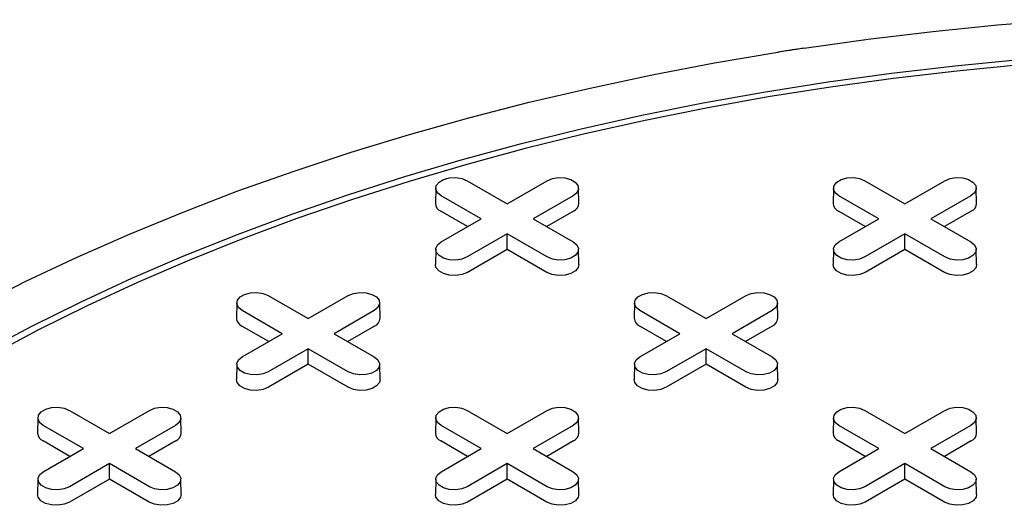
# Model space of a CAD drawing. Units: inches. Extents: x 0.3 to 10.6, y 0.4 to 8.2.
# Drawn here: x 2.3 to 2.4, y 2.9 to 3 of the extents above; entities that cross this region are included whole.
import ezdxf

# ---------------------------------------------------------------- set-up
doc = ezdxf.new("R2010")
doc.units = ezdxf.units.IN
doc.header["$MEASUREMENT"] = 0

msp = doc.modelspace()

# ---------------------------------------------------------------- linework, layer by layer
at = {"color": 7, "linetype": 'Continuous', "lineweight": 25}
for p, q in [((2.360927327739677, 2.951316438613289), (2.360892993545172, 2.949709295063468)), ((2.364228982977799, 2.952092176285579), (2.368429065771136, 2.949667520099243)), ((2.368429065771136, 2.949667520099243), (2.372629190047593, 2.952092200233273)), ((2.375965217506412, 2.949709309032956), (2.375930845285714, 2.951316446595854)), ((2.402685583136963, 2.951316450587136), (2.402651248942458, 2.949709307037315)), ((2.405987238375085, 2.952092188259426), (2.410187376479247, 2.949667500142831)), ((2.410187376479247, 2.949667500142831), (2.414387500755704, 2.952092180276861)), ((2.417723469446771, 2.949709319011162), (2.417689155993825, 2.951316426639441)), ((2.365693776094513, 2.948088470979934), (2.361493693301175, 2.950513127166269)), ((2.375364531578115, 2.950513121179346), (2.371164407301658, 2.948088441045316)), ((2.407452083345697, 2.94808844902788), (2.403251945241535, 2.950513137144476)), ((2.417122786975401, 2.950513133153193), (2.412922662698945, 2.948088453019162)), ((2.364277359207955, 2.947270721275267), (2.361469394564447, 2.948891724759934)), ((2.375388813030209, 2.948891728751216), (2.372580858757482, 2.947270731253473)), ((2.406035614605241, 2.947270733249114), (2.403227649961734, 2.948891736733781)), ((2.417147068427496, 2.948891740725064), (2.414339110697841, 2.947270741231679)), ((2.361493651818056, 2.945663790845903), (2.365693776094513, 2.948088470979934)), ((2.371164407301658, 2.948088441045316), (2.375364490094996, 2.94566378485898)), ((2.403251962526168, 2.945663770889491), (2.407452083345697, 2.94808844902788)), ((2.412922662698945, 2.948088453019162), (2.417122800803106, 2.945663764902567)), ((2.368429117625034, 2.946509391926006), (2.364228993348578, 2.944084711791975)), ((2.368429100340402, 2.944873972135745), (2.368429117625034, 2.946509391926006)), ((2.372629200418372, 2.94408473573967), (2.368429117625034, 2.946509391926006)), ((2.410187369565394, 2.946509401904212), (2.405987248745864, 2.944084723765823)), ((2.410187355737688, 2.944873984109592), (2.410187369565394, 2.946509401904212)), ((2.414387507669557, 2.944084713787617), (2.410187369565394, 2.946509401904212)), ((2.360927310455044, 2.944888037208484), (2.360892976260539, 2.943280893658662)), ((2.368429100340402, 2.944873972135745), (2.364253274800673, 2.942463319363847)), ((2.372604901681645, 2.942463333333335), (2.368429100340402, 2.944873972135745)), ((2.375965200221779, 2.943280907628151), (2.375930828001082, 2.944888045191049)), ((2.402685621163156, 2.944888017252072), (2.402651231657825, 2.94328090563251)), ((2.410187355737688, 2.944873984109592), (2.406011530197959, 2.942463331337694)), ((2.414363212389755, 2.942463313376923), (2.410187355737688, 2.944873984109592)), ((2.41772351092989, 2.943280887671739), (2.417689142166119, 2.944888027230278)), ((2.34334984663684, 2.940038907436984), (2.347549929430177, 2.937614251250649)), ((2.347549929430177, 2.937614251250649), (2.351750053706633, 2.940038931384679)), ((2.385108100305662, 2.940038918413011), (2.389308238409825, 2.937614230296416)), ((2.389308238409825, 2.937614230296416), (2.393508362686281, 2.940038910430446)), ((2.340048191398718, 2.939263169764694), (2.340013855475749, 2.937656025217052)), ((2.355086079436989, 2.937656039186541), (2.355051708944755, 2.93926317774726)), ((2.381806445067541, 2.939263180740721), (2.381772110873035, 2.937656037190899)), ((2.396844334834275, 2.937656051160388), (2.396810017924402, 2.939263156793027)), ((2.34481463802509, 2.936035201133518), (2.340614555231753, 2.938459857319854)), ((2.354485395237155, 2.938459852330751), (2.350285270960699, 2.936035172196721)), ((2.386572948733201, 2.936035181177106), (2.382372810629039, 2.938459869293701)), ((2.396243648905978, 2.938459863306778), (2.392043524629522, 2.936035183172747)), ((2.343398222866996, 2.935217452426672), (2.340590258223488, 2.93683845591134)), ((2.35450967668925, 2.936838459902622), (2.351701720688059, 2.935217461407058)), ((2.385156476535818, 2.935217463402699), (2.382348511892311, 2.936838466887366)), ((2.396267930358073, 2.936838470878649), (2.393459976085345, 2.935217473380905)), ((2.340614513748634, 2.933610520999488), (2.34481463802509, 2.936035201133518)), ((2.350285270960699, 2.936035172196721), (2.354485353754037, 2.933610516010385)), ((2.382372824456745, 2.933610501043076), (2.386572948733201, 2.936035181177106)), ((2.392043524629522, 2.936035183172747), (2.396243662733684, 2.933610495056152)), ((2.347549979555612, 2.934456122079591), (2.343349855279156, 2.93203144194556)), ((2.347549963999443, 2.932820703287151), (2.347549979555612, 2.934456122079591)), ((2.35175006234895, 2.932031465893255), (2.347549979555612, 2.934456122079591)), ((2.389308234952898, 2.934456134053438), (2.385108110676442, 2.932031453919408)), ((2.389308217668265, 2.932820714263177), (2.389308234952898, 2.934456134053438)), ((2.393508373057061, 2.932031445936843), (2.389308234952898, 2.934456134053438)), ((2.340048174114085, 2.93283476835989), (2.34001383991958, 2.931227624810068)), ((2.347549963999443, 2.932820703287151), (2.343374136731251, 2.930410049517432)), ((2.351725765340685, 2.93041006448474), (2.347549963999443, 2.932820703287151)), ((2.35508606388082, 2.931227638779557), (2.355051691660122, 2.932834776342454)), ((2.381806483093733, 2.932834747405657), (2.381772093588403, 2.931227635786095)), ((2.389308217668265, 2.932820714263177), (2.385132392128537, 2.930410061491278)), ((2.393484074320333, 2.930410043530508), (2.389308217668265, 2.932820714263177)), ((2.396844372860467, 2.931227617825324), (2.39681000063977, 2.932834755388221)), ((2.322470709755735, 2.92798563827657), (2.326670792549073, 2.925560982090235)), ((2.326670792549073, 2.925560982090235), (2.330870916501442, 2.927985662037174)), ((2.364228963964703, 2.927985649564416), (2.368429102068865, 2.925560961447821)), ((2.368429102068865, 2.925560961447821), (2.372629226345321, 2.927985641581851)), ((2.405987217633526, 2.927985660540443), (2.410187355737688, 2.925560972423848)), ((2.410187355737688, 2.925560972423848), (2.414387480014144, 2.927985652557878)), ((2.319169053545353, 2.927209900043007), (2.319134719026761, 2.925602756306094)), ((2.33420694309603, 2.925602770337946), (2.334172571739564, 2.927209908399754)), ((2.360927308726581, 2.927209911892127), (2.360892972803613, 2.925602767344484)), ((2.375965196764852, 2.925602781313973), (2.375930881583443, 2.927209887944432)), ((2.402685617706229, 2.927209890937894), (2.402651228200899, 2.925602779318332)), ((2.417723507472963, 2.925602761357561), (2.417689135252266, 2.927209898920459)), ((2.323935500495812, 2.923981931598922), (2.319735417702474, 2.926406587785258)), ((2.333606258031964, 2.926406582983246), (2.329406134079595, 2.923981903036307)), ((2.365693810663778, 2.923981911330691), (2.361493672559616, 2.926406599447287)), ((2.375364512565019, 2.926406594458184), (2.371164388288562, 2.923981914324153)), ((2.407452066061064, 2.923981923304538), (2.403251927956902, 2.926406611421134)), ((2.417122766233841, 2.92640660543421), (2.412922641957385, 2.92398192530018)), ((2.322519085877862, 2.923164183203895), (2.319711121234355, 2.924785186688562)), ((2.333630539484059, 2.924785190555117), (2.3308225843471, 2.923164192558463)), ((2.364277340194858, 2.923164194554105), (2.361469375551351, 2.924785198038772)), ((2.375388794017113, 2.924785202030054), (2.372580838015923, 2.92316420353449)), ((2.406035593863681, 2.923164205530131), (2.403227629220174, 2.924785209014799)), ((2.417147102996761, 2.924785181075821), (2.414339148724034, 2.923164183578078)), ((2.319735376543443, 2.921557251651983), (2.323935500495812, 2.923981931598922)), ((2.329406134079595, 2.923981903036307), (2.333606216872933, 2.921557246849972)), ((2.361493686387322, 2.92155723119666), (2.365693810663778, 2.923981911330691)), ((2.371164388288562, 2.923981914324153), (2.375364526392725, 2.921557226207558)), ((2.403251941784608, 2.921557243170508), (2.407452066061064, 2.923981923304538)), ((2.412922641957385, 2.92398192530018), (2.417122780061547, 2.921557237183584)), ((2.326670842026334, 2.922402852544995), (2.322470718073965, 2.919978172598056)), ((2.326670827010309, 2.920767434064373), (2.326670842026334, 2.922402852544995)), ((2.330870924819672, 2.919978196358659), (2.326670842026334, 2.922402852544995)), ((2.368429096883475, 2.922402864207023), (2.364228972607019, 2.919978184072993)), ((2.368429081327306, 2.920767445414583), (2.368429096883475, 2.922402864207023)), ((2.372629234987638, 2.919978176090428), (2.368429096883475, 2.922402864207023)), ((2.410187352280762, 2.92240287618087), (2.405987228004305, 2.91997819604684)), ((2.414387490384924, 2.919978188064275), (2.410187352280762, 2.92240287618087)), ((2.410187390306954, 2.92076742446035), (2.410187352280762, 2.92240287618087)), ((2.31916903734101, 2.92078149926184), (2.319134702714388, 2.919174355462563)), ((2.326670827010309, 2.920767434064373), (2.32249499952606, 2.918356780169927)), ((2.330846628351552, 2.918356795261963), (2.326670827010309, 2.920767434064373)), ((2.3342069265676, 2.919174369369688), (2.334172555211134, 2.920781507431496)), ((2.360927346752773, 2.920781478557062), (2.360892957247443, 2.9191743669375)), ((2.368429081327306, 2.920767445414583), (2.364253254059114, 2.918356791644864)), ((2.372604937979373, 2.918356774681913), (2.368429081327306, 2.920767445414583)), ((2.375965236519508, 2.919174348976729), (2.37593086429881, 2.920781486539627)), ((2.402685600421596, 2.920781489533089), (2.402651266227091, 2.919174345983267)), ((2.410187390306954, 2.92076742446035), (2.406011564767225, 2.918356771688452)), ((2.414363191648196, 2.91835678565794), (2.410187390306954, 2.92076742446035)), ((2.41772349018833, 2.919174359952756), (2.417689117967633, 2.920781497515653))]:
    msp.add_line(p, q, dxfattribs=at)
at = {"color": 7, "linetype": 'Continuous', "lineweight": 25, "flags": 128}
for points in [[(2.399610812902243, 2.965996932414604), (2.406333892055775, 2.966939477753869), (2.413107594441722, 2.967752170710262), (2.419924508409557, 2.968434053375997), (2.426776973410043, 2.968984407320236)], [(2.31270737831924, 2.938904773762477), (2.317914556289696, 2.94153448358085), (2.323270606802073, 2.944062577343966), (2.328769679872419, 2.946486188812123), (2.334405666247283, 2.948802621375124), (2.340172210367201, 2.951009355535929), (2.346062989513514, 2.953103890756088), (2.3520713871288, 2.955083940030767), (2.358190776284863, 2.956947274228722), (2.364414360664101, 2.958691821874366), (2.370735233327267, 2.960315639213154), (2.37714632831649, 2.961816946133114), (2.383640531276928, 2.963194062304344), (2.390210593033602, 2.964445485009002), (2.396849337006995, 2.965569753437717)], [(2.313494087298815, 2.934160493359192), (2.318521131956604, 2.936826005105771), (2.323701994073689, 2.939391478226749), (2.329030845487964, 2.941853867498354), (2.334501436940454, 2.944210395486916), (2.340107481145996, 2.946458326667236), (2.345842506738085, 2.948595074688293), (2.351699912715473, 2.950618169944077), (2.357672966713701, 2.952525258575769), (2.363754716853475, 2.95431417930393), (2.369938211255501, 2.955982834709637), (2.376216283711038, 2.957529322946809), (2.382581716157448, 2.958951839955782), (2.389027148798103, 2.960248755297681), (2.395545142327065, 2.961418584215437), (2.402128222869131, 2.962459949716611), (2.408768722961211, 2.963371682355447), (2.415458988967921, 2.964152748389792), (2.422191381081581, 2.96480218592058)], [(2.422337111277269, 2.964240237300856), (2.415637677501346, 2.963593988804737), (2.408980162416782, 2.962816758392815), (2.402372171261988, 2.961909488007747), (2.39582135767235, 2.960873211391683), (2.389335292317014, 2.959709105972944), (2.382921428329623, 2.958418536770123), (2.376587184274558, 2.957002976566441), (2.370339840439133, 2.955464073761545), (2.364186639084475, 2.953803582524067), (2.358134615056113, 2.95202345658676), (2.352190855053479, 2.950125679616998), (2.346362127738759, 2.948112498706793), (2.340655186217971, 2.945986215828292), (2.335076550254589, 2.943749317550454), (2.329632779366746, 2.941404313392114), (2.324330019105616, 2.93895398477822), (2.319174494531687, 2.936401095172951), (2.314172116125129, 2.93374860960025)], [(2.361493693301175, 2.950513127166269), (2.361108408466277, 2.950830775374822), (2.360934549259242, 2.951205339270957), (2.360993088853459, 2.951591643524385), (2.361276975118761, 2.95194308592135), (2.361751953369954, 2.952217285029272), (2.362360735420234, 2.95238116908186), (2.363029906520434, 2.952414963270272), (2.363678740521735, 2.952314596486418), (2.364228982977799, 2.952092176285579)], [(2.372629190047593, 2.952092200233273), (2.373179477443701, 2.952314594490777), (2.373828269961884, 2.952414981231044), (2.374497468717497, 2.952381163094937), (2.375106226569291, 2.952217300994401), (2.375581235932823, 2.951943083925709), (2.375865084171933, 2.951591655498233), (2.375923665249268, 2.951205335279674), (2.375749771472968, 2.950830795331235), (2.375364531578115, 2.950513121179346)], [(2.403251945241535, 2.950513137144476), (2.402866663863562, 2.95083078734867), (2.402692808113455, 2.951205353240446), (2.402751340793818, 2.951591653502591), (2.403035230516047, 2.951943097895198), (2.403510205310313, 2.952217295007478), (2.40411899081752, 2.952381181055708), (2.40478816191772, 2.952414975244119), (2.405436999375948, 2.952314610455907), (2.405987238375085, 2.952092188259426)], [(2.414387500755704, 2.952092180276861), (2.414937732840988, 2.952314606464625), (2.415586577213068, 2.95241495927899), (2.416255727571709, 2.952381177064425), (2.416864533820475, 2.952217279042348), (2.417339487873182, 2.951943093903915), (2.41762339833697, 2.951591637537462), (2.417681917189627, 2.95120534525788), (2.417508082181079, 2.950830775374822), (2.417122786975401, 2.950513133153193)], [(2.364228993348578, 2.944084711791975), (2.36367870595247, 2.943862317534471), (2.363029913434288, 2.943761930794206), (2.362360714678674, 2.943795748930312), (2.361751956826881, 2.943959611030847), (2.361276947463348, 2.94423382809954), (2.360993099224238, 2.944585256527016), (2.360934518146903, 2.944971576745575), (2.361108411923203, 2.945346116694014), (2.361493651818056, 2.945663790845903)], [(2.375364490094996, 2.94566378485898), (2.375749774929895, 2.945346136650426), (2.375923634136929, 2.944971572754292), (2.375865094542712, 2.944585268500863), (2.37558120827741, 2.944233826103899), (2.375106230026217, 2.943959626995977), (2.374497447975938, 2.943795742943388), (2.373828276875737, 2.943761948754977), (2.373179442874436, 2.94386231553883), (2.372629200418372, 2.94408473573967)], [(2.405987248745864, 2.944084723765823), (2.405437016660581, 2.94386229757806), (2.404788168831574, 2.943761942768053), (2.404119021929859, 2.943795726978259), (2.403510212224166, 2.943959623004694), (2.403035258171459, 2.944233808143128), (2.402751351164598, 2.944585266505222), (2.402692828855014, 2.944971556789162), (2.402866667320489, 2.945346128667861), (2.403251962526168, 2.945663770889491)], [(2.417122800803106, 2.945663764902567), (2.417508089094932, 2.945346118689655), (2.41768194484504, 2.94497155279788), (2.417623349939999, 2.944585280474711), (2.417339515528595, 2.944233804151845), (2.416864540734328, 2.943959607039565), (2.416255699916297, 2.943795752921594), (2.415586591040774, 2.943761930794206), (2.414937753582547, 2.943862295582418), (2.414387507669557, 2.944084713787617)], [(2.364253274800673, 2.942463319363847), (2.36369323887169, 2.942236957771598), (2.363032879477268, 2.942134810875777), (2.362351840748218, 2.942169201760913), (2.361732235060907, 2.942335997454041), (2.361248818452002, 2.942615067922179), (2.360959888530862, 2.942972758671803), (2.360892976260539, 2.943280893658662)], [(2.375965200221779, 2.943280907628151), (2.375898315606868, 2.942972740711032), (2.375609378771875, 2.942615061935256), (2.375125962162971, 2.942335991467117), (2.374506373760292, 2.942169189787065), (2.373825317746609, 2.942134792915005), (2.373164906498288, 2.942236969745445), (2.372604901681645, 2.942463333333335)], [(2.406011530197959, 2.942463331337694), (2.405451494268977, 2.942236969745445), (2.404791134874555, 2.942134822849624), (2.404110096145504, 2.94216921373476), (2.403490490458192, 2.942336009427888), (2.403007073849288, 2.942615079896027), (2.402718143928148, 2.94297277064565), (2.402651231657825, 2.94328090563251)], [(2.41772351092989, 2.943280887671739), (2.417656571004155, 2.942972752684879), (2.417367634169161, 2.942615073909103), (2.416884217560257, 2.942336003440964), (2.416264625700652, 2.942169199765271), (2.415583576600822, 2.942134806884494), (2.414923220663326, 2.942236951784674), (2.414363212389755, 2.942463313376923)], [(2.340614555231753, 2.938459857319854), (2.340229270396854, 2.938777505528408), (2.340055412918283, 2.939152070422362), (2.3401139525125, 2.939538374675791), (2.340397837049338, 2.939889816074935), (2.340872817028995, 2.940164016180677), (2.341481597350811, 2.940327899235446), (2.342150768451012, 2.940361693423857), (2.342799604180776, 2.940261327637824), (2.34334984663684, 2.940038907436984)], [(2.351750053706633, 2.940038931384679), (2.352300339374279, 2.940261324644363), (2.352949131892461, 2.940361711384628), (2.353618332376537, 2.940327894246343), (2.354227088499868, 2.940164031147987), (2.3547020978634, 2.939889814079294), (2.354985947830973, 2.939538386649638), (2.355044527179845, 2.939152065433259), (2.354870633403545, 2.93877752548482), (2.354485395237155, 2.938459852330751)], [(2.382372810629039, 2.938459869293701), (2.38198752579414, 2.938777517502255), (2.381813666587106, 2.939152081398389), (2.381872206181322, 2.939538385651818), (2.382156092446624, 2.939889828048782), (2.382631070697817, 2.940164027156704), (2.383239852748097, 2.940327911209293), (2.383909023848298, 2.940361705397704), (2.384557857849599, 2.940261338613851), (2.385108100305662, 2.940038918413011)], [(2.393508362686281, 2.940038910430446), (2.394058594771565, 2.94026133661821), (2.394707442600572, 2.940361691428216), (2.39537658604536, 2.940327905222369), (2.395985399207979, 2.940164011191575), (2.396460353260686, 2.939889826053141), (2.396744256810621, 2.939538365695405), (2.396802782577131, 2.939152077407106), (2.396628944111656, 2.938777505528408), (2.396243648905978, 2.938459863306778)], [(2.343349855279156, 2.93203144194556), (2.34279956961151, 2.931809048685877), (2.342150776229097, 2.931708661446701), (2.34148157574502, 2.931742478584987), (2.340872820485921, 2.931906342182253), (2.340397811122389, 2.932180559250946), (2.340113960290584, 2.932531986181691), (2.340055380941712, 2.93291830739807), (2.340229275582244, 2.933292847845419), (2.340614513748634, 2.933610520999488)], [(2.354485353754037, 2.933610516010385), (2.354870638588936, 2.933292867801832), (2.355044496067506, 2.932918302907877), (2.35498595647329, 2.932531998654448), (2.354702071936451, 2.932180557255304), (2.354227091956794, 2.931906357149562), (2.353618311634978, 2.931742474094794), (2.352949140534777, 2.931708679906382), (2.352300304805013, 2.931809045692416), (2.35175006234895, 2.932031465893255)], [(2.385108110676442, 2.932031453919408), (2.384557878591158, 2.931809027731644), (2.383909030762151, 2.931708672921638), (2.383239887317363, 2.931742459127484), (2.382631074154744, 2.931906353158279), (2.382156120102036, 2.932180538296713), (2.381872216552102, 2.932531998654448), (2.381813690785592, 2.932918286942747), (2.381987529251067, 2.933292858821446), (2.382372824456745, 2.933610501043076)], [(2.396243662733684, 2.933610495056152), (2.396628947568583, 2.933292846847599), (2.396802806775617, 2.932918282951465), (2.396744211870576, 2.932532010628296), (2.396460380916098, 2.932180536301071), (2.395985402664905, 2.93190633719315), (2.395376565303801, 2.93174248507082), (2.394707449514425, 2.931708658952149), (2.394058615513124, 2.931809025736003), (2.393508373057061, 2.932031445936843)], [(2.343374136731251, 2.930410049517432), (2.342814102530731, 2.930183688923004), (2.342153743136309, 2.930081542027183), (2.341472703543027, 2.930115932413408), (2.340853096991484, 2.930282727607625), (2.34036968038258, 2.930561798075765), (2.340080751325671, 2.930919489324298), (2.34001383991958, 2.931227624810068)], [(2.35508606388082, 2.931227638779557), (2.355019179265909, 2.930919471862437), (2.354730240702453, 2.930561792088841), (2.354246824093548, 2.930282721620702), (2.35362723569087, 2.930115919940651), (2.352946181405649, 2.930081524066411), (2.352285770157329, 2.930183700896851), (2.351725765340685, 2.93041006448474)], [(2.385132392128537, 2.930410061491278), (2.384572356199554, 2.93018369989903), (2.383911996805132, 2.930081553003209), (2.383230958076081, 2.930115943888345), (2.38261135238877, 2.930282739581473), (2.382127935779865, 2.930561810049612), (2.381839005858725, 2.930919500799234), (2.381772093588403, 2.931227635786095)], [(2.396844372860467, 2.931227617825324), (2.396777432934732, 2.930919482838464), (2.396488496099738, 2.930561804062688), (2.396005079490834, 2.93028273359455), (2.395385491088156, 2.930115931914498), (2.394704435074472, 2.930081535042438), (2.394044079136977, 2.930183679942618), (2.393484074320333, 2.930410043530508)], [(2.319735417702474, 2.926406587785258), (2.319350133191663, 2.926724236180902), (2.319176275821121, 2.927098801137221), (2.319234814713149, 2.927485104985285), (2.31951870060035, 2.927836547163976), (2.319993679067601, 2.928110746396626), (2.320602460739779, 2.928274630230942), (2.321271631137792, 2.928308424013989), (2.321920466975585, 2.928208058290319), (2.322470709755735, 2.92798563827657)], [(2.330870916501442, 2.927985662037174), (2.331421202601204, 2.928208055546313), (2.332069995551501, 2.928308442536034), (2.332739195603462, 2.928274625148293), (2.333347950862561, 2.928110761551027), (2.333822960226093, 2.927836544482334), (2.334106811057898, 2.927485117551589), (2.334165390838885, 2.927098796584664), (2.33399149663047, 2.92672425638677), (2.333606258031964, 2.926406582983246)], [(2.361493672559616, 2.926406599447287), (2.361108387724717, 2.92672424765584), (2.360934530246146, 2.927098812549795), (2.360993069840363, 2.927485116803223), (2.361276954377201, 2.927836558202368), (2.361751934356858, 2.928110758308109), (2.362360714678674, 2.928274641362878), (2.363029885778875, 2.928308435551289), (2.363678721508639, 2.928208069765256), (2.364228963964703, 2.927985649564416)], [(2.372629226345321, 2.927985641581851), (2.373179456702142, 2.928208066771794), (2.373828304531149, 2.928308421581801), (2.374497449704401, 2.928274636373775), (2.375106261138556, 2.928110741345159), (2.375581215191263, 2.927836556206726), (2.375865120469662, 2.927485096846811), (2.375923644507708, 2.927098807560692), (2.375749806042234, 2.926724235681992), (2.375364512565019, 2.926406594458184)], [(2.403251927956902, 2.926406611421134), (2.402866643122003, 2.926724259629687), (2.402692783914969, 2.927098823525821), (2.40275137882001, 2.92748509584899), (2.403035209774488, 2.927836570176214), (2.403510188025681, 2.928110769284136), (2.404119025386785, 2.928274621406465), (2.404788141176161, 2.928308447525136), (2.405436975177462, 2.928208080741283), (2.405987217633526, 2.927985660540443)], [(2.414387480014144, 2.927985652557878), (2.414937712099428, 2.928208078745642), (2.415586559928435, 2.928308433555648), (2.416255703373223, 2.928274647349801), (2.416864516535842, 2.928110753319006), (2.41733947058855, 2.927836568180573), (2.417623374138484, 2.927485107822838), (2.417681899904994, 2.927098819534539), (2.417508061439519, 2.926724247655839), (2.417122766233841, 2.92640660543421)], [(2.322470718073965, 2.919978172598056), (2.321920431974204, 2.919755779088917), (2.321271639023906, 2.919655392099196), (2.320602438971945, 2.919689209486937), (2.319993683712846, 2.919853073084203), (2.319518674349314, 2.920127290152896), (2.319234823517509, 2.920478717083641), (2.319176243736521, 2.920865038050565), (2.319350137944937, 2.92123957824846), (2.319735376543443, 2.921557251651983)], [(2.333606216872933, 2.921557246849972), (2.333991501383744, 2.921239598454327), (2.334165358754286, 2.920865033498008), (2.334106819862258, 2.920478729649944), (2.333822933975057, 2.920127287471253), (2.333347955507806, 2.919853088238604), (2.332739173835628, 2.919689204404288), (2.332070003437615, 2.919655410621242), (2.331421167599822, 2.91975577634491), (2.330870924819672, 2.919978196358659)], [(2.364228972607019, 2.919978184072993), (2.363678742250198, 2.91975575888305), (2.36302989355696, 2.919655403574133), (2.362360748383709, 2.919689188782159), (2.361751937813784, 2.919853084309684), (2.361276983761077, 2.920127269448118), (2.360993077618447, 2.920478728309123), (2.3609345535804, 2.920865017595242), (2.361108392910107, 2.921239589972852), (2.361493686387322, 2.92155723119666)], [(2.375364526392725, 2.921557226207558), (2.375749811227624, 2.921239577999004), (2.375923668706194, 2.92086501310505), (2.375865073801153, 2.920478740781881), (2.375581244575139, 2.920127267452477), (2.375106264595483, 2.919853067346735), (2.374497428962842, 2.919689216222225), (2.373828313173465, 2.919655390103555), (2.373179477443701, 2.919755755889588), (2.372629234987638, 2.919978176090428)], [(2.405987228004305, 2.91997819604684), (2.405436995919021, 2.919755769859076), (2.404788148090014, 2.91965541504907), (2.404119004645226, 2.919689201254917), (2.403510191482607, 2.919853095285712), (2.4030352374299, 2.920127280424145), (2.402751333879965, 2.92047874078188), (2.402692808113455, 2.92086502907018), (2.40286664657893, 2.921239600948878), (2.403251941784608, 2.921557243170508)], [(2.417122780061547, 2.921557237183584), (2.417508064896446, 2.921239588975031), (2.41768192410348, 2.920865025078897), (2.417623384509264, 2.920478720825468), (2.417339498243962, 2.920127278428504), (2.416864519992768, 2.919853079320581), (2.416255737942489, 2.919689195267993), (2.415586566842288, 2.919655401079582), (2.414937732840987, 2.919755767863435), (2.414387490384924, 2.919978188064275)], [(2.32249499952606, 2.918356780169927), (2.32193496532554, 2.918130419575499), (2.321274605931118, 2.918028272679678), (2.32059356590572, 2.918062662816448), (2.319973959786293, 2.918229458260121), (2.319490543177388, 2.918508528728259), (2.319201613688364, 2.918866219727338), (2.319134702714388, 2.919174355462563)], [(2.3342069265676, 2.919174369369688), (2.334140041520573, 2.918866202203113), (2.333851102606023, 2.918508522226834), (2.333367686051133, 2.918229451789878), (2.332748099025823, 2.918062650904965), (2.332067044308487, 2.91802825478127), (2.331406633060167, 2.91813043161171), (2.330846628351552, 2.918356795261963)], [(2.364253254059114, 2.918356791644864), (2.363693219858594, 2.918130431050435), (2.363032860464172, 2.918028284154614), (2.36235182087089, 2.91806267454084), (2.361732214319347, 2.918229469735058), (2.361248797710442, 2.918508540203196), (2.360959868653534, 2.91886623145173), (2.360892957247443, 2.9191743669375)], [(2.375965236519508, 2.919174348976729), (2.375898296593772, 2.918866213989869), (2.375609358030316, 2.918508534216273), (2.375125941421411, 2.918229463748134), (2.374506353018733, 2.918062662068083), (2.373825298733513, 2.918028266193843), (2.373164942796017, 2.918130411094024), (2.372604937979373, 2.918356774681913)], [(2.406011564767225, 2.918356771688452), (2.405451528838242, 2.918130410096203), (2.40479116944382, 2.918028263200382), (2.404110130714769, 2.918062654085518), (2.403490525027458, 2.918229449778645), (2.403007108418553, 2.918508520246784), (2.402718178497413, 2.918866210996407), (2.402651266227091, 2.919174345983267)], [(2.41772349018833, 2.919174359952756), (2.417656550262595, 2.918866224965896), (2.417367613427602, 2.91850854619012), (2.416884196818697, 2.918229475721982), (2.416264608416019, 2.91806267404193), (2.415583552402336, 2.91802827716987), (2.41492319646484, 2.91813042207005), (2.414363191648196, 2.91835678565794)]]:
    msp.add_lwpolyline(points, dxfattribs=at)
at = {"color": 7, "linetype": 'Continuous', "lineweight": 25}
for centre, radius, start, end in [((2.36182374846823, 2.949753521741062), 0.0009318050900307325, 182.7204770451402, 247.648502770253), ((2.375033998734914, 2.949753853709963), 0.0009322835559199285, 292.3700005776767, 357.2613545820979), ((2.403582421492835, 2.949753828149299), 0.0009322362618936024, 182.7373344849691, 247.6316453305088), ((2.41679225692751, 2.949753859884401), 0.0009322771290862243, 292.3699773604553, 357.2615697271066), ((2.340944623215896, 2.937700262731906), 0.0009318184071046487, 182.7211052511885, 247.648102254848), ((2.354154861298332, 2.937700583719452), 0.0009322829169179903, 292.3700895540496, 357.2613615694508), ((2.382703249246917, 2.93770053420787), 0.0009322009739505442, 182.7359555436952, 247.6330242717491), ((2.395913116062778, 2.937700595837395), 0.0009322835559197594, 292.3700005776515, 357.2613545820965), ((2.320065481694576, 2.925646989682047), 0.0009318131440086803, 182.7208658501607, 247.6482705025484), ((2.333275718646139, 2.92564731916932), 0.0009322894263318569, 292.3702869089885, 357.2611162326348), ((2.361824124007703, 2.925647275209104), 0.0009322143073840373, 182.7365838610992, 247.6326236448762), ((2.375033978626194, 2.925647325846884), 0.0009322829169187391, 292.3700895540896, 357.2613615694262), ((2.40358236657478, 2.925647276335302), 0.0009322009739496603, 182.7359555436978, 247.6330242717743), ((2.416792288701466, 2.925647306034567), 0.0009322835559194613, 292.3700005776619, 357.2613545821238)]:
    msp.add_arc(centre, radius, start, end, dxfattribs=at)
for points, knots in [([(2.398489897554199, 2.965826368950854), (2.398445686711605, 2.96581956143825), (2.398357266733908, 2.96580594667596), (2.398183212098331, 2.965779071485763), (2.39805341363951, 2.965758906364163), (2.397967797937188, 2.965745605350699)], [0, 0, 0, 0, 0.2539586214347648, 0.507907434592985, 1, 1, 1, 1]), ([(2.399610812902243, 2.965996932414604), (2.399514564642415, 2.96598243118209), (2.399322071896985, 2.965953429285704), (2.398948367764464, 2.965896717080866), (2.39867106735805, 2.965854167827706), (2.398489897554199, 2.965826368950854)], [0, 0, 0, 0, 0.2574328310998042, 0.5148555673733199, 1, 1, 1, 1]), ([(2.397967797937188, 2.965745605350699), (2.397871498646164, 2.965730606705012), (2.397678902648091, 2.965700609816093), (2.39730602128015, 2.965642120463874), (2.397029588038722, 2.965598316346262), (2.396849337006995, 2.965569753437717)], [0, 0, 0, 0, 0.25813240996279, 0.5162578935231277, 1, 1, 1, 1])]:
    msp.add_open_spline(points, degree=3, knots=knots, dxfattribs=at)

doc.saveas('drawing.dxf')
